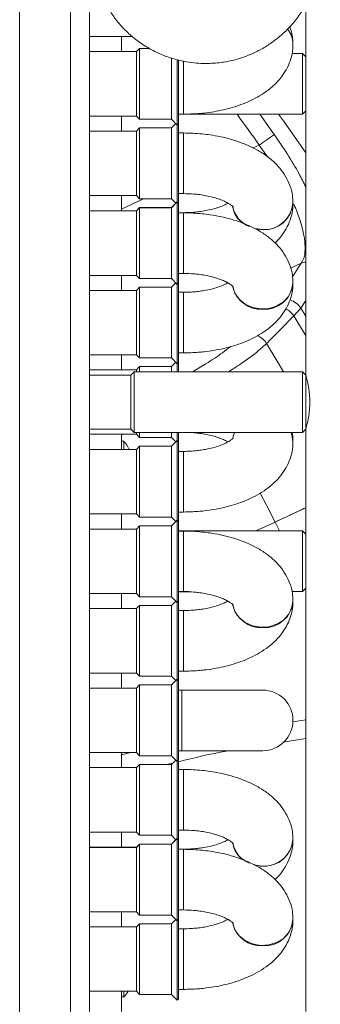
# Model space of a CAD drawing. Units: millimetres. Extents: x 276 to 9625, y -7429 to -743.
# Drawn here: x 1373 to 1420, y -6779 to -6624 of the extents above; entities that cross this region are included whole.
import ezdxf

# ---------------------------------------------------------------- set-up
doc = ezdxf.new("R2010")
doc.units = ezdxf.units.MM
doc.layers.add('Flowair1', color=7, linetype='Continuous')

msp = doc.modelspace()

# ---------------------------------------------------------------- linework, layer by layer
at = {"layer": 'Flowair1', "linetype": 'Continuous', "lineweight": 15}
for p, q in [((1372.807, -7175.252), (1372.807, -6530.252)), ((1380.808, -6530.252), (1380.808, -7175.252)), ((1383.807, -7175.252), (1383.807, -6530.252)), ((1417.807, -6621.546), (1417.807, -6679.69)), ((1383.807, -6626.536), (1390.562, -6626.536)), ((1388.807, -6628.89), (1388.807, -6626.536)), ((1391.683, -6628.39), (1391.183, -6628.89)), ((1393.25, -6628.39), (1391.683, -6628.39)), ((1391.683, -6628.39), (1391.683, -6629.132)), ((1415.807, -6627.738), (1415.807, -6627.688)), ((1391.183, -6628.89), (1383.807, -6628.89)), ((1391.183, -6628.89), (1391.183, -6636.479)), ((1391.683, -6629.132), (1391.683, -6639.515)), ((1396.683, -6629.84), (1396.683, -6636.729)), ((1417.295, -6629.19), (1415.642, -6629.19)), ((1417.807, -6629.702), (1417.295, -6629.19)), ((1417.295, -6638.715), (1417.295, -6629.19)), ((1397.595, -6630.15), (1397.595, -6640.427)), ((1397.807, -6637.078), (1397.807, -6630.199)), ((1398.595, -6630.346), (1398.595, -6636.33)), ((1391.183, -6636.479), (1391.183, -6639.015)), ((1396.683, -6636.729), (1396.683, -6639.515)), ((1397.807, -6640.215), (1397.807, -6637.078)), ((1398.595, -6636.33), (1398.595, -6638.715)), ((1383.807, -6639.015), (1391.183, -6639.015)), ((1388.807, -6641.368), (1388.807, -6639.015)), ((1391.183, -6639.015), (1391.683, -6639.515)), ((1397.807, -6638.715), (1398.595, -6638.715)), ((1398.595, -6638.715), (1417.295, -6638.715)), ((1412.87, -6641.901), (1410.584, -6638.715)), ((1414.304, -6639.777), (1413.546, -6638.715)), ((1417.295, -6638.715), (1417.807, -6638.202)), ((1391.683, -6639.515), (1396.683, -6639.515)), ((1396.683, -6639.515), (1397.595, -6640.427)), ((1397.36, -6640.191), (1396.683, -6640.868)), ((1397.595, -6640.427), (1397.807, -6640.215)), ((1397.595, -6640.427), (1397.595, -6652.499)), ((1397.807, -6643.294), (1397.807, -6640.215)), ((1417.807, -6644.789), (1414.304, -6639.777)), ((1391.183, -6641.368), (1383.807, -6641.368)), ((1391.683, -6640.868), (1391.183, -6641.368)), ((1391.183, -6641.368), (1391.183, -6643.895)), ((1396.683, -6640.868), (1391.683, -6640.868)), ((1391.683, -6640.868), (1391.683, -6651.245)), ((1396.683, -6640.868), (1396.683, -6643.644)), ((1398.595, -6641.668), (1397.807, -6641.668)), ((1398.595, -6641.668), (1398.595, -6644.045)), ((1396.683, -6643.644), (1396.683, -6651.993)), ((1397.807, -6652.693), (1397.807, -6643.294)), ((1410.487, -6643.564), (1409.537, -6644.005)), ((1410.487, -6643.564), (1411.781, -6645.413)), ((1391.183, -6643.895), (1391.183, -6651.493)), ((1398.595, -6644.045), (1398.595, -6651.193)), ((1383.807, -6651.493), (1391.183, -6651.493)), ((1388.807, -6653.89), (1388.807, -6651.493)), ((1391.183, -6651.493), (1391.683, -6651.993)), ((1391.683, -6651.245), (1391.683, -6651.993)), ((1397.807, -6651.193), (1398.595, -6651.193)), ((1392.313, -6651.993), (1388.807, -6653.619)), ((1391.683, -6651.993), (1396.683, -6651.993)), ((1396.683, -6651.993), (1397.392, -6652.702)), ((1397.595, -6652.499), (1396.683, -6653.411)), ((1397.382, -6652.691), (1396.683, -6653.39)), ((1397.807, -6652.711), (1397.595, -6652.499)), ((1397.595, -6652.499), (1397.595, -6665.448)), ((1397.798, -6652.702), (1397.807, -6652.693)), ((1397.807, -6652.711), (1397.807, -6652.693)), ((1397.807, -6655.848), (1397.807, -6652.711)), ((1415.77, -6652.491), (1415.852, -6652.682)), ((1415.807, -6652.717), (1415.807, -6652.666)), ((1391.183, -6653.89), (1383.807, -6653.89)), ((1391.183, -6653.911), (1383.807, -6653.911)), ((1391.683, -6653.39), (1391.183, -6653.89)), ((1391.683, -6653.411), (1391.183, -6653.911)), ((1391.183, -6653.89), (1391.183, -6653.911)), ((1391.183, -6653.911), (1391.183, -6656.447)), ((1396.683, -6653.39), (1391.683, -6653.39)), ((1391.683, -6653.39), (1391.683, -6653.411)), ((1396.683, -6653.411), (1391.683, -6653.411)), ((1391.683, -6653.411), (1391.683, -6663.794)), ((1396.683, -6653.39), (1396.683, -6653.411)), ((1396.683, -6653.411), (1396.683, -6656.197)), ((1398.595, -6654.19), (1397.807, -6654.19)), ((1398.595, -6654.211), (1397.807, -6654.211)), ((1398.595, -6654.19), (1398.595, -6654.211)), ((1398.595, -6654.211), (1398.595, -6656.597)), ((1396.683, -6656.197), (1396.683, -6664.536)), ((1397.807, -6665.236), (1397.807, -6655.848)), ((1391.183, -6656.447), (1391.183, -6664.036)), ((1398.595, -6656.597), (1398.595, -6663.736)), ((1409.797, -6656.695), (1411.045, -6656.839)), ((1415.438, -6662.914), (1417.112, -6662.138)), ((1417.112, -6662.138), (1415.733, -6664.272)), ((1417.604, -6661.982), (1417.112, -6662.138)), ((1417.807, -6661.944), (1417.604, -6661.982)), ((1391.683, -6663.794), (1391.683, -6664.536)), ((1397.807, -6663.736), (1398.595, -6663.736)), ((1383.807, -6664.036), (1391.183, -6664.036)), ((1388.807, -6666.39), (1388.807, -6664.036)), ((1391.183, -6664.036), (1391.683, -6664.536)), ((1391.683, -6664.536), (1396.683, -6664.536)), ((1396.683, -6664.536), (1397.595, -6665.448)), ((1397.36, -6665.213), (1396.683, -6665.89)), ((1397.595, -6665.448), (1397.807, -6665.236)), ((1397.595, -6665.448), (1397.595, -6668.221)), ((1397.807, -6677.715), (1397.807, -6665.236)), ((1415.631, -6666.302), (1415.807, -6665.188)), ((1415.807, -6665.238), (1415.807, -6665.188)), ((1391.183, -6666.39), (1383.807, -6666.39)), ((1391.683, -6665.89), (1391.183, -6666.39)), ((1391.183, -6666.39), (1391.183, -6676.515)), ((1396.683, -6665.89), (1391.683, -6665.89)), ((1391.683, -6665.89), (1391.683, -6676.272)), ((1396.683, -6665.89), (1396.683, -6677.015)), ((1398.595, -6666.69), (1397.807, -6666.69)), ((1398.595, -6666.69), (1398.595, -6676.215)), ((1406.347, -6665.864), (1406.677, -6666.832)), ((1406.677, -6666.832), (1407.351, -6667.793)), ((1415.114, -6667.332), (1415.631, -6666.302)), ((1397.595, -6668.221), (1397.595, -6677.927)), ((1407.351, -6667.793), (1408.299, -6668.56)), ((1408.299, -6668.56), (1409.45, -6669.077)), ((1413.236, -6668.852), (1414.296, -6668.204)), ((1414.296, -6668.204), (1415.114, -6667.332)), ((1417.049, -6669.18), (1417.807, -6667.999)), ((1409.45, -6669.077), (1410.72, -6669.305)), ((1410.72, -6669.305), (1412.014, -6669.229)), ((1412.014, -6669.229), (1413.236, -6668.852)), ((1415.956, -6670.408), (1417.049, -6669.18)), ((1417.807, -6670.433), (1417.049, -6669.18)), ((1415.956, -6670.408), (1417.769, -6673.432)), ((1413.332, -6677.533), (1411.666, -6674.73)), ((1417.769, -6673.432), (1417.807, -6673.496)), ((1391.683, -6676.272), (1391.683, -6677.015)), ((1397.807, -6676.215), (1398.595, -6676.215)), ((1383.807, -6676.515), (1391.183, -6676.515)), ((1388.807, -6678.868), (1388.807, -6676.515)), ((1391.183, -6676.515), (1391.683, -6677.015)), ((1391.683, -6677.015), (1396.683, -6677.015)), ((1396.683, -6677.015), (1397.595, -6677.927)), ((1397.36, -6677.691), (1396.683, -6678.368)), ((1397.595, -6677.927), (1397.807, -6677.715)), ((1397.807, -6679.168), (1397.807, -6677.715)), ((1414.3, -6679.19), (1413.332, -6677.533)), ((1391.183, -6678.868), (1383.807, -6678.868)), ((1390.808, -6679.19), (1390.295, -6679.702)), ((1417.295, -6679.19), (1390.808, -6679.19)), ((1390.808, -6679.19), (1390.808, -6688.715)), ((1391.683, -6678.368), (1391.183, -6678.868)), ((1391.183, -6678.868), (1391.183, -6679.19)), ((1396.683, -6678.368), (1391.683, -6678.368)), ((1391.683, -6678.368), (1391.683, -6679.116)), ((1391.683, -6679.116), (1391.683, -6679.19)), ((1396.683, -6678.368), (1396.683, -6679.19)), ((1397.595, -6677.927), (1397.595, -6679.19)), ((1398.595, -6679.168), (1397.807, -6679.168)), ((1399.469, -6679.19), (1398.595, -6679.168)), ((1398.595, -6679.168), (1398.595, -6679.19)), ((1417.807, -6679.702), (1417.295, -6679.19)), ((1417.295, -6688.715), (1417.295, -6679.19)), ((1390.295, -6679.702), (1383.807, -6679.702)), ((1390.295, -6679.702), (1390.295, -6688.202)), ((1417.807, -6688.202), (1417.807, -6679.702)), ((1383.807, -6688.202), (1390.295, -6688.202)), ((1390.295, -6688.202), (1390.808, -6688.715)), ((1390.808, -6688.715), (1417.295, -6688.715)), ((1391.183, -6688.715), (1391.183, -6688.993)), ((1391.683, -6688.715), (1391.683, -6689.493)), ((1396.683, -6688.715), (1396.683, -6689.493)), ((1397.595, -6688.715), (1397.595, -6689.978)), ((1397.807, -6690.19), (1397.807, -6688.693)), ((1406.339, -6689.535), (1406.588, -6688.715)), ((1406.382, -6689.378), (1406.61, -6688.715)), ((1415.48, -6688.715), (1415.708, -6689.378)), ((1415.502, -6688.715), (1415.631, -6689.054)), ((1417.295, -6688.715), (1417.807, -6688.202)), ((1417.807, -6688.215), (1417.807, -6779.69)), ((1383.807, -6688.993), (1391.183, -6688.993)), ((1388.807, -6691.39), (1388.807, -6688.993)), ((1388.807, -6689.133), (1389.049, -6688.993)), ((1389.207, -6690.102), (1388.807, -6690.102)), ((1389.207, -6691.39), (1389.207, -6690.102)), ((1391.183, -6688.993), (1391.683, -6689.493)), ((1391.683, -6689.493), (1396.683, -6689.493)), ((1396.683, -6689.493), (1397.382, -6690.191)), ((1397.595, -6689.978), (1396.683, -6690.89)), ((1397.807, -6690.19), (1397.595, -6689.978)), ((1397.595, -6689.978), (1397.595, -6702.499)), ((1397.807, -6699.589), (1397.807, -6690.19)), ((1406.348, -6689.535), (1406.382, -6689.378)), ((1415.631, -6689.054), (1415.807, -6690.166)), ((1415.708, -6689.378), (1415.807, -6690.214)), ((1415.807, -6690.217), (1415.807, -6690.166)), ((1391.183, -6691.39), (1383.807, -6691.39)), ((1391.683, -6690.89), (1391.183, -6691.39)), ((1391.183, -6691.39), (1391.183, -6698.988)), ((1396.683, -6690.89), (1391.683, -6690.89)), ((1391.683, -6690.89), (1391.683, -6691.638)), ((1391.683, -6691.638), (1391.683, -6702.015)), ((1396.683, -6690.89), (1396.683, -6699.239)), ((1398.595, -6691.69), (1397.807, -6691.69)), ((1398.595, -6691.69), (1398.595, -6698.838)), ((1391.183, -6698.988), (1391.183, -6701.515)), ((1396.683, -6699.239), (1396.683, -6702.015)), ((1398.595, -6698.838), (1398.595, -6701.215)), ((1410.653, -6698.253), (1411.627, -6700.127)), ((1397.807, -6702.711), (1397.807, -6699.589)), ((1411.627, -6700.127), (1412.989, -6702.796)), ((1383.807, -6701.515), (1391.183, -6701.515)), ((1388.807, -6703.911), (1388.807, -6701.515)), ((1391.183, -6701.515), (1391.683, -6702.015)), ((1391.683, -6702.015), (1396.683, -6702.015)), ((1396.683, -6702.015), (1397.381, -6702.713)), ((1397.595, -6702.499), (1396.683, -6703.411)), ((1397.807, -6702.711), (1397.595, -6702.499)), ((1397.595, -6702.499), (1397.595, -6715.448)), ((1397.807, -6701.215), (1398.595, -6701.215)), ((1391.183, -6703.911), (1383.807, -6703.911)), ((1391.683, -6703.411), (1391.183, -6703.911)), ((1391.183, -6703.911), (1391.183, -6706.447)), ((1396.683, -6703.411), (1391.683, -6703.411)), ((1391.683, -6703.411), (1391.683, -6713.794)), ((1396.683, -6703.411), (1396.683, -6706.197)), ((1397.807, -6705.848), (1397.807, -6702.711)), ((1417.295, -6704.19), (1397.807, -6704.19)), ((1398.595, -6704.211), (1397.807, -6704.211)), ((1398.595, -6704.211), (1398.595, -6706.597)), ((1412.989, -6702.796), (1409.988, -6704.19)), ((1409.988, -6704.19), (1412.989, -6702.796)), ((1412.989, -6702.796), (1413.688, -6704.19)), ((1417.807, -6704.702), (1417.295, -6704.19)), ((1417.295, -6713.715), (1417.295, -6704.19)), ((1391.183, -6706.447), (1391.183, -6714.036)), ((1396.683, -6706.197), (1396.683, -6714.536)), ((1397.807, -6715.236), (1397.807, -6705.848)), ((1398.595, -6706.597), (1398.595, -6713.736)), ((1417.295, -6713.715), (1417.807, -6713.202)), ((1383.807, -6714.036), (1391.183, -6714.036)), ((1388.807, -6716.39), (1388.807, -6714.036)), ((1391.183, -6714.036), (1391.683, -6714.536)), ((1391.683, -6713.794), (1391.683, -6714.536)), ((1391.683, -6714.536), (1396.683, -6714.536)), ((1396.683, -6714.536), (1397.595, -6715.448)), ((1397.807, -6713.715), (1399.412, -6713.715)), ((1397.807, -6713.736), (1398.595, -6713.736)), ((1415.642, -6713.715), (1417.295, -6713.715)), ((1391.183, -6716.39), (1383.807, -6716.39)), ((1391.683, -6715.89), (1391.183, -6716.39)), ((1391.183, -6716.39), (1391.183, -6726.515)), ((1396.683, -6715.89), (1391.683, -6715.89)), ((1391.683, -6715.89), (1391.683, -6726.272)), ((1397.36, -6715.213), (1396.683, -6715.89)), ((1396.683, -6715.89), (1396.683, -6727.015)), ((1397.595, -6715.448), (1397.807, -6715.236)), ((1397.595, -6715.448), (1397.595, -6718.221)), ((1397.807, -6727.69), (1397.807, -6715.236)), ((1406.347, -6715.864), (1406.677, -6716.832)), ((1415.114, -6717.332), (1415.631, -6716.302)), ((1415.631, -6716.302), (1415.807, -6715.188)), ((1415.807, -6715.238), (1415.807, -6715.188)), ((1398.595, -6716.69), (1397.807, -6716.69)), ((1398.595, -6716.69), (1398.595, -6726.215)), ((1406.677, -6716.832), (1407.351, -6717.793)), ((1407.351, -6717.793), (1408.299, -6718.56)), ((1414.296, -6718.204), (1415.114, -6717.332)), ((1397.595, -6718.221), (1397.595, -6727.478)), ((1408.299, -6718.56), (1409.45, -6719.077)), ((1409.45, -6719.077), (1410.72, -6719.305)), ((1410.72, -6719.305), (1412.014, -6719.229)), ((1412.014, -6719.229), (1413.236, -6718.852)), ((1413.236, -6718.852), (1414.296, -6718.204)), ((1383.807, -6726.515), (1391.183, -6726.515)), ((1388.807, -6728.89), (1388.807, -6726.515)), ((1391.183, -6726.515), (1391.683, -6727.015)), ((1391.683, -6726.272), (1391.683, -6727.015)), ((1391.683, -6727.015), (1396.683, -6727.015)), ((1396.683, -6727.015), (1397.371, -6727.702)), ((1397.807, -6726.215), (1398.595, -6726.215)), ((1391.183, -6728.89), (1383.807, -6728.89)), ((1391.683, -6728.39), (1391.183, -6728.89)), ((1391.183, -6728.89), (1391.183, -6733.952)), ((1396.683, -6728.39), (1391.683, -6728.39)), ((1391.683, -6728.39), (1391.683, -6739.515)), ((1397.595, -6727.478), (1396.683, -6728.39)), ((1396.683, -6728.39), (1396.683, -6733.952)), ((1397.807, -6727.69), (1397.595, -6727.478)), ((1397.595, -6727.478), (1397.595, -6740.427)), ((1397.807, -6733.952), (1397.807, -6727.69)), ((1398.345, -6729.19), (1397.807, -6729.19)), ((1411.045, -6729.19), (1398.345, -6729.19)), ((1398.345, -6729.19), (1398.345, -6733.952)), ((1391.183, -6733.952), (1391.183, -6739.015)), ((1396.683, -6733.952), (1396.683, -6739.515)), ((1397.807, -6740.215), (1397.807, -6733.952)), ((1398.345, -6733.952), (1398.345, -6738.715)), ((1417.807, -6733.863), (1415.777, -6734.173)), ((1414.236, -6737.368), (1417.807, -6736.798)), ((1383.807, -6739.015), (1391.183, -6739.015)), ((1388.807, -6741.368), (1388.807, -6739.015)), ((1390.318, -6739.015), (1388.807, -6739.339)), ((1391.183, -6739.015), (1391.683, -6739.515)), ((1391.683, -6739.515), (1396.683, -6739.515)), ((1396.683, -6739.515), (1397.595, -6740.427)), ((1397.807, -6738.715), (1398.345, -6738.715)), ((1398.345, -6738.715), (1411.045, -6738.715)), ((1391.683, -6740.868), (1391.183, -6741.368)), ((1396.683, -6740.868), (1391.683, -6740.868)), ((1391.683, -6740.868), (1391.683, -6751.245)), ((1395.934, -6740.868), (1396.896, -6740.655)), ((1397.36, -6740.191), (1396.683, -6740.868)), ((1396.683, -6740.868), (1396.683, -6743.644)), ((1397.595, -6740.427), (1397.807, -6740.215)), ((1397.595, -6740.427), (1397.595, -6752.499)), ((1397.807, -6743.294), (1397.807, -6740.215)), ((1391.183, -6741.368), (1383.807, -6741.368)), ((1391.183, -6741.368), (1391.183, -6743.895)), ((1398.595, -6741.668), (1397.807, -6741.668)), ((1398.595, -6741.668), (1398.595, -6744.045)), ((1391.183, -6743.895), (1391.183, -6751.493)), ((1396.683, -6743.644), (1396.683, -6751.993)), ((1397.807, -6752.693), (1397.807, -6743.294)), ((1398.595, -6744.045), (1398.595, -6751.193)), ((1383.807, -6751.493), (1391.183, -6751.493)), ((1388.807, -6753.89), (1388.807, -6751.493)), ((1391.183, -6751.493), (1391.683, -6751.993)), ((1391.683, -6751.245), (1391.683, -6751.993)), ((1391.683, -6751.993), (1396.683, -6751.993)), ((1396.683, -6751.993), (1397.392, -6752.702)), ((1397.807, -6751.193), (1398.595, -6751.193)), ((1391.683, -6753.39), (1391.183, -6753.89)), ((1391.683, -6753.411), (1391.183, -6753.911)), ((1396.683, -6753.39), (1391.683, -6753.39)), ((1391.683, -6753.39), (1391.683, -6753.411)), ((1396.683, -6753.411), (1391.683, -6753.411)), ((1391.683, -6753.411), (1391.683, -6763.794)), ((1397.595, -6752.499), (1396.683, -6753.411)), ((1397.382, -6752.691), (1396.683, -6753.39)), ((1396.683, -6753.39), (1396.683, -6753.411)), ((1396.683, -6753.411), (1396.683, -6756.197)), ((1397.807, -6752.711), (1397.595, -6752.499)), ((1397.595, -6752.499), (1397.595, -6765.448)), ((1397.798, -6752.702), (1397.807, -6752.693)), ((1397.807, -6752.711), (1397.807, -6752.693)), ((1397.807, -6755.848), (1397.807, -6752.711)), ((1415.807, -6752.717), (1415.807, -6752.666)), ((1391.183, -6753.89), (1383.807, -6753.89)), ((1391.183, -6753.911), (1383.807, -6753.911)), ((1391.183, -6753.89), (1391.183, -6753.911)), ((1391.183, -6753.911), (1391.183, -6756.447)), ((1398.595, -6754.19), (1397.807, -6754.19)), ((1398.595, -6754.211), (1397.807, -6754.211)), ((1398.595, -6754.19), (1398.595, -6754.211)), ((1398.595, -6754.211), (1398.595, -6756.597)), ((1391.183, -6756.447), (1391.183, -6764.036)), ((1396.683, -6756.197), (1396.683, -6764.536)), ((1397.807, -6765.236), (1397.807, -6755.848)), ((1398.595, -6756.597), (1398.595, -6763.736)), ((1409.797, -6756.695), (1411.045, -6756.839)), ((1383.807, -6764.036), (1391.183, -6764.036)), ((1388.807, -6766.39), (1388.807, -6764.036)), ((1391.183, -6764.036), (1391.683, -6764.536)), ((1391.683, -6763.794), (1391.683, -6764.536)), ((1391.683, -6764.536), (1396.683, -6764.536)), ((1396.683, -6764.536), (1397.595, -6765.448)), ((1397.807, -6763.736), (1398.595, -6763.736)), ((1391.683, -6765.89), (1391.183, -6766.39)), ((1396.683, -6765.89), (1391.683, -6765.89)), ((1391.683, -6776.272), (1391.683, -6765.89)), ((1397.36, -6765.213), (1396.683, -6765.89)), ((1396.683, -6777.015), (1396.683, -6765.89)), ((1397.595, -6765.448), (1397.807, -6765.236)), ((1397.595, -6765.448), (1397.595, -6768.221)), ((1397.807, -6777.715), (1397.807, -6765.236)), ((1406.347, -6765.864), (1406.677, -6766.832)), ((1415.631, -6766.302), (1415.807, -6765.188)), ((1415.807, -6765.238), (1415.807, -6765.188)), ((1391.183, -6766.39), (1383.807, -6766.39)), ((1391.183, -6766.39), (1391.183, -6776.515)), ((1398.595, -6766.69), (1397.807, -6766.69)), ((1398.595, -6766.69), (1398.595, -6776.215)), ((1406.677, -6766.832), (1407.351, -6767.793)), ((1414.296, -6768.204), (1415.114, -6767.332)), ((1415.114, -6767.332), (1415.631, -6766.302)), ((1397.595, -6768.221), (1397.595, -6777.927)), ((1407.351, -6767.793), (1408.299, -6768.56)), ((1408.299, -6768.56), (1409.45, -6769.077)), ((1409.45, -6769.077), (1410.72, -6769.305)), ((1412.014, -6769.229), (1413.236, -6768.852)), ((1413.236, -6768.852), (1414.296, -6768.204)), ((1410.72, -6769.305), (1412.014, -6769.229)), ((1383.807, -6776.515), (1391.183, -6776.515)), ((1388.807, -6779.702), (1388.807, -6776.515)), ((1389.207, -6777.402), (1389.207, -6776.515)), ((1391.183, -6776.515), (1391.683, -6777.015)), ((1391.683, -6776.272), (1391.683, -6777.015)), ((1397.807, -6776.215), (1398.595, -6776.215)), ((1388.807, -6777.402), (1389.207, -6777.402)), ((1391.683, -6777.015), (1396.683, -6777.015)), ((1396.683, -6777.015), (1397.595, -6777.927)), ((1397.595, -6777.927), (1397.807, -6777.715))]:
    msp.add_line(p, q, dxfattribs=at)
for centre, radius, start, end in [((1412.032, -6627.772), 3.776, 0.54443, 39.46828), ((1412.01, -6627.73), 3.797, 0.62955, 38.88349), ((1523.185, -6802.528), 194.859, 124.48038, 125.33468), ((1411.197, -6652.245), 4.63, 250.35061, 354.77724), ((1411.357, -6652.386), 4.463, 265.99495, 355.75893), ((1410.283, -6652.578), 4.019, 191.28621, 235.30275), ((1410.5, -6652.402), 4.258, 192.50423, 248.33511), ((1411.355, -6664.911), 4.465, 266.02438, 355.79499), ((1410.768, -6664.82), 4.553, 193.63928, 273.48765), ((1414.441, -6670.889), 3.117, 33.23985, 73.75661), ((1413.223, -6672.221), 3.279, 33.55297, 63.77803), ((1408.932, -6676.528), 3.272, 33.32722, 67.90412), ((1403.883, -6683.952), 14.562, 342.97956, 17.02044), ((1410.768, -6714.82), 4.554, 193.63933, 273.4876), ((1411.355, -6714.911), 4.465, 266.02443, 355.79495), ((1411.045, -6733.952), 4.763, 0, 90), ((1411.045, -6733.952), 4.763, 270, 0), ((1410.283, -6752.578), 4.019, 191.28628, 235.30253), ((1410.5, -6752.402), 4.258, 192.50396, 248.33538), ((1411.197, -6752.245), 4.63, 250.35062, 354.77719), ((1411.357, -6752.386), 4.463, 265.99502, 355.75895), ((1410.768, -6764.82), 4.554, 193.63928, 273.48759), ((1411.355, -6764.911), 4.465, 266.02444, 355.79498), ((1385.216, -6773.752), 5.409, 317.56072, 329.28765)]:
    msp.add_arc(centre, radius, start, end, dxfattribs=at)
msp.add_ellipse((1112.229, -6853.872), major_axis=(304.9, -200.559), ratio=0.9999983, start_param=1.1959809, end_param=1.2123339, dxfattribs=at)
for points, knots in [([(1402.107, -6630.752), (1402.912, -6630.723), (1404.047, -6630.681), (1405.709, -6630.404), (1407.125, -6630.067), (1408.775, -6629.504), (1410.452, -6628.739), (1412.126, -6627.75), (1413.742, -6626.538), (1415.256, -6625.106), (1416.627, -6623.465), (1417.817, -6621.631), (1418.794, -6619.627), (1419.526, -6617.478), (1419.989, -6615.215), (1420.159, -6612.872), (1420.018, -6610.486), (1419.553, -6608.097), (1418.781, -6605.834), (1417.747, -6603.748), (1416.505, -6601.872), (1415.045, -6600.172), (1413.398, -6598.675), (1411.602, -6597.408), (1409.719, -6596.396), (1407.889, -6595.672), (1406.25, -6595.213), (1404.72, -6594.923), (1403.371, -6594.775), (1402.471, -6594.759), (1402.107, -6594.752)], [0, 0, 0, 0, 0.0426487, 0.0602085, 0.089367, 0.1198059, 0.1526143, 0.1870409, 0.2227906, 0.2596336, 0.297414, 0.3360224, 0.3753859, 0.4154586, 0.4562179, 0.4976634, 0.539817, 0.5827276, 0.6264815, 0.6662977, 0.7060204, 0.7455971, 0.784938, 0.8238688, 0.861986, 0.8981191, 0.9281114, 0.9522116, 0.9807185, 1, 1, 1, 1]), ([(1387.17, -6622.733), (1387.358, -6623.028), (1387.947, -6623.952), (1389.178, -6625.328), (1390.815, -6626.831), (1392.614, -6628.096), (1394.496, -6629.109), (1396.326, -6629.833), (1397.965, -6630.292), (1399.495, -6630.581), (1400.844, -6630.73), (1401.744, -6630.746), (1402.107, -6630.752)], [0, 0, 0, 0, 0.0593291, 0.1859643, 0.3118492, 0.4364167, 0.5583843, 0.6740055, 0.7699714, 0.8470903, 0.9383032, 1, 1, 1, 1]), ([(1415.778, -6627.688), (1415.775, -6627.296), (1415.768, -6626.363), (1415.486, -6625.476), (1415.322, -6624.961)], [0, 0, 0, 0, 0.4198905, 1, 1, 1, 1]), ([(1398.595, -6638.715), (1399.367, -6638.699), (1400.454, -6638.675), (1402.04, -6638.521), (1403.376, -6638.336), (1404.92, -6638.03), (1406.476, -6637.617), (1408.023, -6637.084), (1409.52, -6636.425), (1410.938, -6635.633), (1412.243, -6634.702), (1413.398, -6633.629), (1414.367, -6632.422), (1415.123, -6631.089), (1415.607, -6629.649), (1415.83, -6628.508), (1415.787, -6627.87), (1415.778, -6627.739)], [0, 0, 0, 0, 0.0908855, 0.1280689, 0.1894734, 0.2527657, 0.3203601, 0.3906496, 0.4631502, 0.5374601, 0.6130037, 0.6885748, 0.7631134, 0.8362558, 0.9085795, 0.9812466, 1, 1, 1, 1]), ([(1415.778, -6652.666), (1415.773, -6652.273), (1415.759, -6651.331), (1415.364, -6649.913), (1414.683, -6648.464), (1413.739, -6647.141), (1412.543, -6645.934), (1411.123, -6644.867), (1409.538, -6643.965), (1407.851, -6643.232), (1406.133, -6642.664), (1404.439, -6642.246), (1402.905, -6641.974), (1401.464, -6641.798), (1400.07, -6641.689), (1399.091, -6641.675), (1398.595, -6641.668)], [0, 0, 0, 0, 0.05604815, 0.13424033, 0.20853288, 0.28626094, 0.36796796, 0.45240606, 0.53669086, 0.61797729, 0.69576685, 0.76800308, 0.83437974, 0.884668, 0.9415633, 1, 1, 1, 1]), ([(1417.807, -6650.105), (1417.471, -6649.438), (1416.627, -6647.763), (1414.963, -6644.975), (1413.568, -6642.926), (1412.87, -6641.901)], [0, 0, 0, 0, 0.2484412, 0.6241853, 1, 1, 1, 1]), ([(1398.595, -6651.193), (1399.142, -6651.205), (1399.913, -6651.223), (1401.016, -6651.335), (1401.921, -6651.467), (1402.92, -6651.676), (1403.856, -6651.938), (1404.694, -6652.243), (1405.388, -6652.565), (1405.917, -6652.878), (1406.261, -6653.139), (1406.427, -6653.311), (1406.429, -6653.316), (1406.43, -6653.318)], [0, 0, 0, 0, 0.13463312, 0.18957704, 0.27934987, 0.37039528, 0.46527386, 0.5608212, 0.65565338, 0.74896779, 0.84091227, 0.93288278, 1, 1, 1, 1]), ([(1405.58, -6652.691), (1405.53, -6652.723), (1405.297, -6652.867), (1404.67, -6653.151), (1403.738, -6653.486), (1402.684, -6653.765), (1401.664, -6653.958), (1400.677, -6654.088), (1399.683, -6654.172), (1398.97, -6654.184), (1398.595, -6654.19)], [0, 0, 0, 0, 0.0424191, 0.1952732, 0.3496523, 0.4999691, 0.6411284, 0.7471173, 0.8669127, 1, 1, 1, 1]), ([(1412.973, -6658.961), (1413.11, -6658.837), (1413.634, -6658.363), (1414.363, -6657.396), (1415.127, -6656.068), (1415.608, -6654.624), (1415.831, -6653.484), (1415.787, -6652.846), (1415.779, -6652.717)], [0, 0, 0, 0, 0.0782372, 0.2989705, 0.5156275, 0.7299258, 0.9452789, 1, 1, 1, 1]), ([(1415.937, -6652.876), (1416.1, -6653.243), (1416.633, -6654.44), (1417.203, -6656.266), (1417.66, -6658.305), (1417.764, -6660.012), (1417.586, -6661.319), (1417.26, -6661.882), (1417.112, -6662.138)], [0, 0, 0, 0, 0.0825256, 0.2695343, 0.456584, 0.6483007, 0.8400692, 1, 1, 1, 1]), ([(1415.778, -6665.188), (1415.773, -6664.797), (1415.76, -6663.859), (1415.366, -6662.445), (1414.686, -6660.997), (1413.744, -6659.677), (1412.549, -6658.471), (1411.13, -6657.407), (1409.545, -6656.506), (1407.86, -6655.774), (1406.143, -6655.207), (1404.449, -6654.79), (1402.915, -6654.518), (1401.475, -6654.342), (1400.077, -6654.233), (1399.095, -6654.219), (1398.595, -6654.211)], [0, 0, 0, 0, 0.055695, 0.133802, 0.2080247, 0.285701, 0.3673926, 0.4518561, 0.5361629, 0.6174464, 0.6952278, 0.7674842, 0.833995, 0.8842481, 0.9410346, 1, 1, 1, 1]), ([(1398.595, -6663.736), (1399.143, -6663.749), (1399.914, -6663.766), (1401.018, -6663.878), (1401.923, -6664.01), (1402.923, -6664.218), (1403.86, -6664.479), (1404.697, -6664.783), (1405.393, -6665.104), (1405.921, -6665.416), (1406.266, -6665.675), (1406.431, -6665.847), (1406.433, -6665.851), (1406.434, -6665.853)], [0, 0, 0, 0, 0.13479676, 0.18980498, 0.27967779, 0.37081907, 0.46579265, 0.56143276, 0.65630892, 0.74966615, 0.84161542, 0.93351222, 1, 1, 1, 1]), ([(1405.557, -6665.214), (1405.524, -6665.235), (1405.311, -6665.367), (1404.709, -6665.639), (1403.784, -6665.974), (1402.729, -6666.256), (1401.707, -6666.453), (1400.721, -6666.584), (1399.714, -6666.671), (1398.987, -6666.683), (1398.595, -6666.69)], [0, 0, 0, 0, 0.0281107, 0.1820354, 0.3376606, 0.4895886, 0.6335278, 0.7400371, 0.8597425, 1, 1, 1, 1]), ([(1398.595, -6676.215), (1399.367, -6676.199), (1400.454, -6676.175), (1402.04, -6676.021), (1403.376, -6675.836), (1404.92, -6675.53), (1406.476, -6675.117), (1408.023, -6674.584), (1409.52, -6673.925), (1410.938, -6673.133), (1412.243, -6672.202), (1413.398, -6671.129), (1414.366, -6669.922), (1415.123, -6668.589), (1415.607, -6667.149), (1415.83, -6666.008), (1415.787, -6665.37), (1415.778, -6665.239)], [0, 0, 0, 0, 0.09088557, 0.12807041, 0.18947354, 0.25276627, 0.32036425, 0.39065044, 0.46315149, 0.53746179, 0.61301102, 0.68858266, 0.76312169, 0.83625917, 0.90858338, 0.98125084, 1, 1, 1, 1]), ([(1411.666, -6674.73), (1412.254, -6674.138), (1413.685, -6672.697), (1415.114, -6671.257), (1415.956, -6670.408)], [0, 0, 0, 0, 0.4110415, 1, 1, 1, 1]), ([(1405.671, -6679.19), (1406.443, -6678.688), (1408.46, -6677.376), (1410.39, -6675.898), (1411.356, -6675.014), (1411.666, -6674.73)], [0, 0, 0, 0, 0.2964717, 0.77417, 1, 1, 1, 1]), ([(1405.979, -6675.23), (1405.574, -6675.542), (1404.491, -6676.379), (1402.487, -6677.723), (1400.721, -6678.78), (1400.013, -6679.204)], [0, 0, 0, 0, 0.2631045, 0.7042168, 1, 1, 1, 1]), ([(1399.132, -6688.715), (1399.499, -6688.724), (1400.089, -6688.738), (1401.016, -6688.836), (1401.921, -6688.967), (1402.919, -6689.176), (1403.858, -6689.438), (1404.687, -6689.742), (1405.272, -6690.006), (1405.511, -6690.15), (1405.58, -6690.191)], [0, 0, 0, 0, 0.1389993, 0.2235708, 0.3617523, 0.5018925, 0.6479329, 0.795022, 0.9409684, 1, 1, 1, 1]), ([(1415.779, -6690.167), (1415.79, -6689.77), (1415.804, -6689.276), (1415.674, -6688.807), (1415.649, -6688.715)], [0, 0, 0, 0, 0.8044549, 1, 1, 1, 1]), ([(1390.044, -6691.39), (1389.91, -6691.099), (1389.699, -6690.638), (1389.336, -6690.288), (1389.202, -6690.158)], [0, 0, 0, 0, 0.6302819, 1, 1, 1, 1]), ([(1406.431, -6689.567), (1406.434, -6689.562), (1406.45, -6689.535), (1406.34, -6689.677), (1406.013, -6689.94), (1405.452, -6690.288), (1404.68, -6690.649), (1403.735, -6690.986), (1402.684, -6691.264), (1401.664, -6691.458), (1400.677, -6691.588), (1399.683, -6691.672), (1398.97, -6691.684), (1398.595, -6691.69)], [0, 0, 0, 0, 0.0258127, 0.1289618, 0.2313154, 0.3351245, 0.4412552, 0.5484448, 0.6528138, 0.7508245, 0.8244155, 0.9075927, 1, 1, 1, 1]), ([(1398.595, -6701.215), (1399.367, -6701.198), (1400.455, -6701.175), (1402.041, -6701.021), (1403.377, -6700.835), (1404.922, -6700.527), (1406.479, -6700.113), (1408.026, -6699.578), (1409.524, -6698.917), (1410.942, -6698.122), (1412.247, -6697.188), (1413.402, -6696.113), (1414.37, -6694.902), (1415.125, -6693.567), (1415.609, -6692.125), (1415.831, -6690.984), (1415.787, -6690.346), (1415.779, -6690.217)], [0, 0, 0, 0, 0.0908871, 0.1280742, 0.1894831, 0.2527877, 0.3203912, 0.3906961, 0.4632056, 0.537522, 0.6130669, 0.6886382, 0.7631989, 0.8363826, 0.9087696, 0.9815129, 1, 1, 1, 1]), ([(1417.807, -6700.558), (1417.314, -6700.787), (1415.859, -6701.463), (1414.131, -6702.266), (1412.989, -6702.796)], [0, 0, 0, 0, 0.3390765, 1, 1, 1, 1]), ([(1412.989, -6702.796), (1414.287, -6702.193), (1416.029, -6701.384), (1417.446, -6700.726), (1417.807, -6700.558)], [0, 0, 0, 0, 0.7450505, 1, 1, 1, 1]), ([(1415.778, -6715.188), (1415.773, -6714.797), (1415.76, -6713.858), (1415.366, -6712.445), (1414.686, -6710.997), (1413.744, -6709.677), (1412.549, -6708.471), (1411.13, -6707.407), (1409.545, -6706.506), (1407.86, -6705.774), (1406.143, -6705.207), (1404.449, -6704.79), (1402.915, -6704.518), (1401.475, -6704.342), (1400.077, -6704.233), (1399.095, -6704.219), (1398.595, -6704.211)], [0, 0, 0, 0, 0.0556951, 0.133802, 0.2080247, 0.285701, 0.3673927, 0.4518562, 0.536163, 0.6174464, 0.6952279, 0.7674842, 0.833995, 0.8842481, 0.9410346, 1, 1, 1, 1]), ([(1398.595, -6713.736), (1399.143, -6713.749), (1399.914, -6713.766), (1401.018, -6713.878), (1401.923, -6714.01), (1402.923, -6714.218), (1403.86, -6714.479), (1404.697, -6714.782), (1405.393, -6715.104), (1405.921, -6715.416), (1406.266, -6715.675), (1406.431, -6715.847), (1406.433, -6715.851), (1406.434, -6715.853)], [0, 0, 0, 0, 0.1347968, 0.189805, 0.2796778, 0.3708191, 0.4657926, 0.5614327, 0.6563089, 0.7496662, 0.8416154, 0.9335122, 1, 1, 1, 1]), ([(1405.557, -6715.214), (1405.524, -6715.235), (1405.311, -6715.367), (1404.709, -6715.639), (1403.784, -6715.974), (1402.729, -6716.256), (1401.707, -6716.453), (1400.721, -6716.584), (1399.714, -6716.671), (1398.987, -6716.683), (1398.595, -6716.69)], [0, 0, 0, 0, 0.0281107, 0.1820354, 0.3376606, 0.4895886, 0.6335278, 0.7400371, 0.8597425, 1, 1, 1, 1]), ([(1398.595, -6726.215), (1399.367, -6726.199), (1400.454, -6726.175), (1402.04, -6726.021), (1403.376, -6725.836), (1404.92, -6725.53), (1406.476, -6725.117), (1408.023, -6724.584), (1409.52, -6723.925), (1410.938, -6723.133), (1412.243, -6722.202), (1413.398, -6721.129), (1414.366, -6719.922), (1415.123, -6718.589), (1415.607, -6717.149), (1415.83, -6716.008), (1415.787, -6715.37), (1415.778, -6715.239)], [0, 0, 0, 0, 0.0908856, 0.1280704, 0.1894735, 0.2527663, 0.3203642, 0.3906505, 0.4631515, 0.5374618, 0.613011, 0.6885827, 0.7631217, 0.8362591, 0.9085834, 0.9812509, 1, 1, 1, 1]), ([(1397.807, -6740.454), (1400.307, -6739.828), (1402.954, -6739.166), (1405.654, -6738.739), (1405.805, -6738.715)], [0, 0, 0, 0, 0.9442501, 1, 1, 1, 1]), ([(1415.778, -6752.666), (1415.773, -6752.273), (1415.759, -6751.331), (1415.364, -6749.913), (1414.683, -6748.464), (1413.739, -6747.141), (1412.543, -6745.934), (1411.123, -6744.867), (1409.538, -6743.965), (1407.851, -6743.232), (1406.133, -6742.664), (1404.439, -6742.246), (1402.905, -6741.974), (1401.464, -6741.798), (1400.07, -6741.689), (1399.091, -6741.675), (1398.595, -6741.668)], [0, 0, 0, 0, 0.0560482, 0.1342404, 0.208533, 0.2862609, 0.367968, 0.4524061, 0.5366909, 0.6179774, 0.6957668, 0.7680031, 0.8343797, 0.884668, 0.9415633, 1, 1, 1, 1]), ([(1398.595, -6751.193), (1399.142, -6751.205), (1399.913, -6751.223), (1401.016, -6751.335), (1401.921, -6751.467), (1402.92, -6751.676), (1403.856, -6751.938), (1404.694, -6752.243), (1405.388, -6752.565), (1405.917, -6752.878), (1406.261, -6753.139), (1406.427, -6753.311), (1406.429, -6753.316), (1406.43, -6753.318)], [0, 0, 0, 0, 0.1346331, 0.189577, 0.2793499, 0.3703953, 0.4652738, 0.5608212, 0.6556534, 0.7489678, 0.8409123, 0.9328828, 1, 1, 1, 1]), ([(1405.58, -6752.691), (1405.53, -6752.723), (1405.297, -6752.867), (1404.67, -6753.151), (1403.738, -6753.486), (1402.684, -6753.765), (1401.664, -6753.958), (1400.677, -6754.088), (1399.683, -6754.172), (1398.97, -6754.184), (1398.595, -6754.19)], [0, 0, 0, 0, 0.04241918, 0.19527325, 0.34965235, 0.49996905, 0.64112844, 0.74711735, 0.86691275, 1, 1, 1, 1]), ([(1412.973, -6758.961), (1413.11, -6758.837), (1413.634, -6758.363), (1414.363, -6757.396), (1415.127, -6756.068), (1415.608, -6754.624), (1415.831, -6753.484), (1415.787, -6752.846), (1415.779, -6752.717)], [0, 0, 0, 0, 0.0782373, 0.2989704, 0.5156276, 0.7299257, 0.9452788, 1, 1, 1, 1]), ([(1415.778, -6765.188), (1415.773, -6764.797), (1415.76, -6763.858), (1415.366, -6762.445), (1414.686, -6760.997), (1413.744, -6759.677), (1412.549, -6758.471), (1411.13, -6757.407), (1409.545, -6756.506), (1407.86, -6755.774), (1406.143, -6755.207), (1404.449, -6754.79), (1402.915, -6754.518), (1401.475, -6754.342), (1400.077, -6754.233), (1399.095, -6754.219), (1398.595, -6754.211)], [0, 0, 0, 0, 0.05569522, 0.13380215, 0.20802469, 0.28570094, 0.36739274, 0.45185617, 0.53616297, 0.61744641, 0.69522783, 0.76748422, 0.83399497, 0.88424808, 0.9410346, 1, 1, 1, 1]), ([(1398.595, -6763.736), (1399.143, -6763.749), (1399.914, -6763.766), (1401.018, -6763.878), (1401.923, -6764.01), (1402.923, -6764.218), (1403.86, -6764.479), (1404.697, -6764.783), (1405.393, -6765.104), (1405.921, -6765.416), (1406.266, -6765.675), (1406.431, -6765.847), (1406.433, -6765.851), (1406.434, -6765.853)], [0, 0, 0, 0, 0.1347968, 0.189805, 0.2796778, 0.370819, 0.4657927, 0.5614328, 0.6563089, 0.7496661, 0.8416154, 0.9335122, 1, 1, 1, 1]), ([(1405.557, -6765.214), (1405.524, -6765.235), (1405.311, -6765.367), (1404.709, -6765.639), (1403.784, -6765.974), (1402.729, -6766.256), (1401.707, -6766.453), (1400.721, -6766.584), (1399.714, -6766.671), (1398.987, -6766.683), (1398.595, -6766.69)], [0, 0, 0, 0, 0.0281107, 0.1820355, 0.3376606, 0.4895887, 0.6335277, 0.7400371, 0.8597425, 1, 1, 1, 1]), ([(1398.595, -6776.215), (1399.367, -6776.199), (1400.454, -6776.175), (1402.04, -6776.021), (1403.376, -6775.836), (1404.92, -6775.53), (1406.476, -6775.117), (1408.023, -6774.584), (1409.52, -6773.925), (1410.938, -6773.133), (1412.243, -6772.202), (1413.398, -6771.129), (1414.366, -6769.922), (1415.123, -6768.589), (1415.607, -6767.149), (1415.83, -6766.008), (1415.787, -6765.37), (1415.778, -6765.239)], [0, 0, 0, 0, 0.0908856, 0.1280704, 0.1894735, 0.2527663, 0.3203643, 0.3906504, 0.4631515, 0.5374619, 0.6130111, 0.6885827, 0.7631217, 0.8362593, 0.9085835, 0.981251, 1, 1, 1, 1])]:
    msp.add_open_spline(points, degree=3, knots=knots, dxfattribs=at)

doc.saveas('drawing.dxf')
